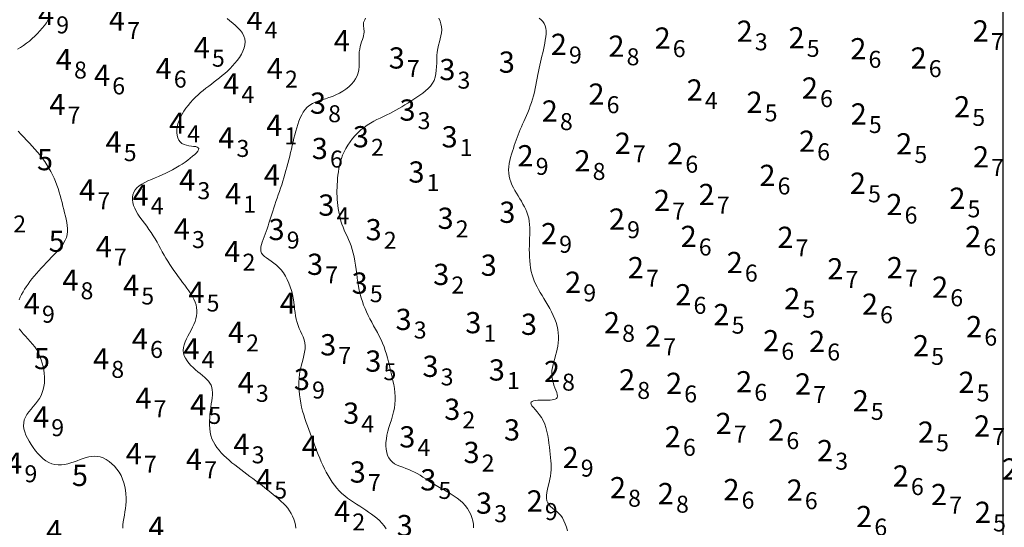
# Model space of a CAD drawing. Extents: x 520475 to 521345, y 6401275 to 6401775.
# Drawn here: x 521130 to 521200, y 6401527 to 6401563 of the extents above; entities that cross this region are included whole.
import ezdxf
from ezdxf.enums import TextEntityAlignment as Align

# ---------------------------------------------------------------- set-up
doc = ezdxf.new("R2010")
doc.units = 0
doc.header["$MEASUREMENT"] = 0
for name, color, linetype in [('3_00', 5, 'Continuous'), ('3_50', 5, 'Continuous'), ('4_00', 5, 'Continuous'), ('4_50', 5, 'Continuous'), ('5_00', 5, 'Continuous'), ('GRID1', 7, 'Continuous'), ('ZCOLOR01', 1, 'Continuous'), ('ZCOLOR02', 3, 'Continuous'), ('ZCOLOR03', 4, 'Continuous'), ('ZCOLOR04', 6, 'Continuous')]:
    doc.layers.add(name, color=color, linetype=linetype)

# ---------------------------------------------------------------- blocks, each defined once
blk = doc.blocks.new('sa020419p2izo')
at = {"layer": '3_00', "color": 5, "linetype": 'Continuous', "lineweight": 20, "true_color": 0x0000ff, "flags": 128}
blk.add_lwpolyline([(521167.197, 6401562.819), (521167.326, 6401562.704), (521167.441, 6401562.58), (521167.537, 6401562.443), (521167.609, 6401562.288), (521167.654, 6401562.114), (521167.675, 6401561.922), (521167.675, 6401561.715), (521167.658, 6401561.497), (521167.627, 6401561.272), (521167.587, 6401561.043), (521167.54, 6401560.813), (521167.49, 6401560.585), (521167.44, 6401560.363), (521167.391, 6401560.145), (521167.343, 6401559.93), (521167.296, 6401559.715), (521167.248, 6401559.5), (521167.201, 6401559.281), (521167.154, 6401559.057), (521167.107, 6401558.827), (521167.06, 6401558.589), (521167.011, 6401558.344), (521166.961, 6401558.095), (521166.907, 6401557.843), (521166.85, 6401557.591), (521166.788, 6401557.34), (521166.72, 6401557.091), (521166.646, 6401556.848), (521166.565, 6401556.612), (521166.478, 6401556.382), (521166.387, 6401556.159), (521166.294, 6401555.942), (521166.2, 6401555.731), (521166.106, 6401555.525), (521166.016, 6401555.325), (521165.93, 6401555.13), (521165.849, 6401554.94), (521165.773, 6401554.753), (521165.701, 6401554.568), (521165.632, 6401554.383), (521165.565, 6401554.196), (521165.499, 6401554.007), (521165.433, 6401553.813), (521165.366, 6401553.614), (521165.298, 6401553.407), (521165.231, 6401553.194), (521165.169, 6401552.977), (521165.114, 6401552.757), (521165.07, 6401552.534), (521165.04, 6401552.312), (521165.027, 6401552.09), (521165.035, 6401551.871), (521165.065, 6401551.656), (521165.116, 6401551.445), (521165.185, 6401551.237), (521165.269, 6401551.032), (521165.365, 6401550.831), (521165.471, 6401550.633), (521165.583, 6401550.438), (521165.698, 6401550.246), (521165.815, 6401550.056), (521165.93, 6401549.868), (521166.041, 6401549.679), (521166.146, 6401549.488), (521166.242, 6401549.295), (521166.328, 6401549.097), (521166.399, 6401548.893), (521166.455, 6401548.682), (521166.494, 6401548.462), (521166.517, 6401548.235), (521166.527, 6401548), (521166.529, 6401547.758), (521166.523, 6401547.51), (521166.514, 6401547.256), (521166.505, 6401546.998), (521166.497, 6401546.735), (521166.494, 6401546.469), (521166.497, 6401546.202), (521166.507, 6401545.935), (521166.524, 6401545.67), (521166.551, 6401545.41), (521166.587, 6401545.156), (521166.634, 6401544.91), (521166.693, 6401544.675), (521166.764, 6401544.451), (521166.846, 6401544.238), (521166.939, 6401544.03), (521167.041, 6401543.827), (521167.153, 6401543.624), (521167.271, 6401543.42), (521167.397, 6401543.211), (521167.528, 6401542.994), (521167.663, 6401542.767), (521167.8, 6401542.532), (521167.934, 6401542.29), (521168.063, 6401542.043), (521168.184, 6401541.793), (521168.292, 6401541.541), (521168.385, 6401541.291), (521168.458, 6401541.043), (521168.511, 6401540.799), (521168.543, 6401540.559), (521168.556, 6401540.323), (521168.553, 6401540.091), (521168.535, 6401539.862), (521168.504, 6401539.637), (521168.461, 6401539.414), (521168.41, 6401539.194), (521168.351, 6401538.976), (521168.289, 6401538.76), (521168.228, 6401538.545), (521168.173, 6401538.332), (521168.127, 6401538.121), (521168.095, 6401537.91), (521168.081, 6401537.699), (521168.089, 6401537.489), (521168.123, 6401537.279), (521168.175, 6401537.073), (521168.239, 6401536.873), (521168.308, 6401536.682), (521168.373, 6401536.505), (521168.429, 6401536.345), (521168.466, 6401536.204), (521168.478, 6401536.087), (521168.458, 6401535.994), (521168.409, 6401535.925), (521168.333, 6401535.876), (521168.232, 6401535.843), (521168.11, 6401535.823), (521167.969, 6401535.813), (521167.812, 6401535.809), (521167.642, 6401535.809), (521167.463, 6401535.808), (521167.281, 6401535.804), (521167.104, 6401535.796), (521166.942, 6401535.78), (521166.801, 6401535.755), (521166.69, 6401535.718), (521166.617, 6401535.666), (521166.59, 6401535.598), (521166.614, 6401535.512), (521166.681, 6401535.407), (521166.784, 6401535.282), (521166.911, 6401535.138), (521167.054, 6401534.975), (521167.202, 6401534.791), (521167.345, 6401534.588), (521167.476, 6401534.365), (521167.584, 6401534.121), (521167.672, 6401533.862), (521167.743, 6401533.592), (521167.799, 6401533.315), (521167.844, 6401533.035), (521167.88, 6401532.758), (521167.911, 6401532.487), (521167.939, 6401532.228), (521167.967, 6401531.983), (521167.993, 6401531.75), (521168.015, 6401531.527), (521168.031, 6401531.311), (521168.039, 6401531.097), (521168.037, 6401530.883), (521168.023, 6401530.666), (521167.994, 6401530.443), (521167.949, 6401530.211), (521167.895, 6401529.974), (521167.838, 6401529.736), (521167.783, 6401529.502), (521167.739, 6401529.276), (521167.712, 6401529.062), (521167.709, 6401528.865), (521167.735, 6401528.688), (521167.797, 6401528.536), (521167.889, 6401528.402), (521168.004, 6401528.282), (521168.137, 6401528.168), (521168.281, 6401528.054), (521168.429, 6401527.934), (521168.575, 6401527.801), (521168.712, 6401527.65), (521168.835, 6401527.476), (521168.944, 6401527.278), (521169.04, 6401527.059), (521169.124, 6401526.821), (521169.198, 6401526.565)], dxfattribs=at)
at = {"layer": '3_50', "color": 5, "linetype": 'Continuous', "lineweight": 20, "true_color": 0x0000ff, "flags": 128}
blk.add_lwpolyline([(521160.091, 6401562.828), (521160.18, 6401562.621), (521160.247, 6401562.416), (521160.288, 6401562.21), (521160.298, 6401562.003), (521160.282, 6401561.793), (521160.246, 6401561.579), (521160.196, 6401561.361), (521160.139, 6401561.138), (521160.081, 6401560.908), (521160.029, 6401560.671), (521159.988, 6401560.426), (521159.963, 6401560.173), (521159.95, 6401559.913), (521159.943, 6401559.652), (521159.934, 6401559.391), (521159.917, 6401559.134), (521159.886, 6401558.885), (521159.834, 6401558.646), (521159.755, 6401558.422), (521159.644, 6401558.214), (521159.504, 6401558.021), (521159.34, 6401557.843), (521159.156, 6401557.676), (521158.957, 6401557.519), (521158.749, 6401557.37), (521158.534, 6401557.227), (521158.319, 6401557.088), (521158.107, 6401556.952), (521157.897, 6401556.818), (521157.69, 6401556.688), (521157.482, 6401556.56), (521157.274, 6401556.436), (521157.063, 6401556.315), (521156.85, 6401556.198), (521156.631, 6401556.085), (521156.408, 6401555.976), (521156.18, 6401555.869), (521155.949, 6401555.76), (521155.717, 6401555.647), (521155.486, 6401555.527), (521155.255, 6401555.397), (521155.028, 6401555.254), (521154.806, 6401555.096), (521154.589, 6401554.921), (521154.381, 6401554.73), (521154.182, 6401554.525), (521153.994, 6401554.308), (521153.819, 6401554.082), (521153.659, 6401553.85), (521153.516, 6401553.612), (521153.391, 6401553.373), (521153.286, 6401553.133), (521153.199, 6401552.893), (521153.127, 6401552.655), (521153.07, 6401552.418), (521153.024, 6401552.183), (521152.989, 6401551.952), (521152.96, 6401551.723), (521152.938, 6401551.499), (521152.919, 6401551.278), (521152.905, 6401551.062), (521152.894, 6401550.848), (521152.888, 6401550.636), (521152.888, 6401550.425), (521152.893, 6401550.213), (521152.904, 6401550.001), (521152.921, 6401549.787), (521152.945, 6401549.571), (521152.975, 6401549.352), (521153.014, 6401549.132), (521153.059, 6401548.911), (521153.113, 6401548.69), (521153.174, 6401548.47), (521153.244, 6401548.252), (521153.323, 6401548.035), (521153.41, 6401547.821), (521153.503, 6401547.608), (521153.6, 6401547.393), (521153.698, 6401547.173), (521153.794, 6401546.948), (521153.885, 6401546.713), (521153.97, 6401546.467), (521154.044, 6401546.208), (521154.107, 6401545.934), (521154.161, 6401545.648), (521154.206, 6401545.352), (521154.248, 6401545.051), (521154.287, 6401544.748), (521154.326, 6401544.445), (521154.368, 6401544.146), (521154.416, 6401543.855), (521154.471, 6401543.575), (521154.534, 6401543.304), (521154.606, 6401543.041), (521154.686, 6401542.785), (521154.775, 6401542.534), (521154.873, 6401542.288), (521154.979, 6401542.044), (521155.095, 6401541.801), (521155.219, 6401541.559), (521155.349, 6401541.316), (521155.483, 6401541.073), (521155.619, 6401540.828), (521155.753, 6401540.582), (521155.882, 6401540.334), (521156.005, 6401540.084), (521156.118, 6401539.831), (521156.219, 6401539.575), (521156.31, 6401539.317), (521156.392, 6401539.056), (521156.466, 6401538.793), (521156.535, 6401538.528), (521156.6, 6401538.26), (521156.663, 6401537.992), (521156.726, 6401537.721), (521156.789, 6401537.449), (521156.85, 6401537.177), (521156.906, 6401536.903), (521156.953, 6401536.628), (521156.989, 6401536.353), (521157.01, 6401536.077), (521157.013, 6401535.801), (521156.994, 6401535.525), (521156.953, 6401535.249), (521156.892, 6401534.973), (521156.818, 6401534.698), (521156.735, 6401534.423), (521156.649, 6401534.15), (521156.565, 6401533.879), (521156.489, 6401533.609), (521156.427, 6401533.342), (521156.382, 6401533.078), (521156.357, 6401532.82), (521156.352, 6401532.57), (521156.369, 6401532.333), (521156.408, 6401532.11), (521156.471, 6401531.905), (521156.558, 6401531.721), (521156.67, 6401531.561), (521156.808, 6401531.426), (521156.968, 6401531.314), (521157.147, 6401531.219), (521157.339, 6401531.136), (521157.542, 6401531.059), (521157.751, 6401530.985), (521157.962, 6401530.907), (521158.17, 6401530.82), (521158.373, 6401530.722), (521158.573, 6401530.612), (521158.77, 6401530.492), (521158.967, 6401530.366), (521159.166, 6401530.235), (521159.368, 6401530.1), (521159.577, 6401529.965), (521159.794, 6401529.831), (521160.019, 6401529.7), (521160.252, 6401529.571), (521160.487, 6401529.441), (521160.723, 6401529.308), (521160.956, 6401529.17), (521161.183, 6401529.026), (521161.399, 6401528.874), (521161.603, 6401528.71), (521161.791, 6401528.535), (521161.961, 6401528.347), (521162.113, 6401528.149), (521162.244, 6401527.941), (521162.353, 6401527.724), (521162.439, 6401527.498), (521162.501, 6401527.266), (521162.536, 6401527.027), (521162.546, 6401526.783)], dxfattribs=at)
at = {"layer": '4_00', "color": 5, "linetype": 'Continuous', "lineweight": 20, "true_color": 0x0000ff, "flags": 128}
blk.add_lwpolyline([(521154.901, 6401562.812), (521154.849, 6401562.707), (521154.805, 6401562.607), (521154.774, 6401562.51), (521154.759, 6401562.416), (521154.758, 6401562.322), (521154.767, 6401562.228), (521154.78, 6401562.132), (521154.794, 6401562.033), (521154.804, 6401561.929), (521154.806, 6401561.82), (521154.796, 6401561.703), (521154.77, 6401561.578), (521154.731, 6401561.444), (521154.684, 6401561.301), (521154.633, 6401561.149), (521154.581, 6401560.988), (521154.534, 6401560.818), (521154.495, 6401560.638), (521154.469, 6401560.449), (521154.457, 6401560.25), (521154.456, 6401560.043), (521154.459, 6401559.83), (521154.46, 6401559.614), (521154.452, 6401559.395), (521154.429, 6401559.176), (521154.384, 6401558.96), (521154.312, 6401558.747), (521154.208, 6401558.54), (521154.072, 6401558.341), (521153.91, 6401558.151), (521153.725, 6401557.971), (521153.52, 6401557.805), (521153.298, 6401557.652), (521153.064, 6401557.515), (521152.82, 6401557.395), (521152.571, 6401557.293), (521152.32, 6401557.204), (521152.07, 6401557.124), (521151.825, 6401557.047), (521151.589, 6401556.967), (521151.364, 6401556.88), (521151.154, 6401556.779), (521150.962, 6401556.66), (521150.792, 6401556.518), (521150.642, 6401556.355), (521150.51, 6401556.173), (521150.393, 6401555.974), (521150.29, 6401555.762), (521150.198, 6401555.538), (521150.116, 6401555.306), (521150.041, 6401555.067), (521149.972, 6401554.824), (521149.906, 6401554.577), (521149.844, 6401554.328), (521149.784, 6401554.076), (521149.725, 6401553.823), (521149.667, 6401553.568), (521149.608, 6401553.312), (521149.548, 6401553.056), (521149.485, 6401552.8), (521149.42, 6401552.545), (521149.352, 6401552.291), (521149.282, 6401552.037), (521149.21, 6401551.785), (521149.136, 6401551.535), (521149.059, 6401551.286), (521148.981, 6401551.04), (521148.9, 6401550.796), (521148.818, 6401550.555), (521148.736, 6401550.317), (521148.654, 6401550.082), (521148.573, 6401549.851), (521148.494, 6401549.622), (521148.417, 6401549.398), (521148.343, 6401549.177), (521148.273, 6401548.96), (521148.206, 6401548.748), (521148.141, 6401548.539), (521148.077, 6401548.333), (521148.013, 6401548.131), (521147.948, 6401547.933), (521147.881, 6401547.737), (521147.811, 6401547.545), (521147.738, 6401547.355), (521147.666, 6401547.17), (521147.601, 6401546.99), (521147.548, 6401546.817), (521147.512, 6401546.651), (521147.499, 6401546.495), (521147.513, 6401546.348), (521147.561, 6401546.214), (521147.646, 6401546.091), (521147.762, 6401545.976), (521147.905, 6401545.865), (521148.067, 6401545.753), (521148.242, 6401545.635), (521148.425, 6401545.506), (521148.608, 6401545.363), (521148.785, 6401545.199), (521148.951, 6401545.012), (521149.105, 6401544.804), (521149.246, 6401544.578), (521149.373, 6401544.337), (521149.486, 6401544.085), (521149.584, 6401543.825), (521149.668, 6401543.56), (521149.736, 6401543.293), (521149.789, 6401543.028), (521149.83, 6401542.766), (521149.863, 6401542.507), (521149.893, 6401542.253), (521149.924, 6401542.005), (521149.96, 6401541.763), (521150.005, 6401541.53), (521150.064, 6401541.305), (521150.138, 6401541.089), (521150.224, 6401540.88), (521150.315, 6401540.677), (521150.406, 6401540.476), (521150.489, 6401540.276), (521150.559, 6401540.074), (521150.61, 6401539.868), (521150.635, 6401539.655), (521150.631, 6401539.433), (521150.601, 6401539.204), (521150.552, 6401538.965), (521150.49, 6401538.718), (521150.422, 6401538.463), (521150.353, 6401538.2), (521150.29, 6401537.93), (521150.24, 6401537.651), (521150.206, 6401537.366), (521150.191, 6401537.074), (521150.191, 6401536.779), (521150.206, 6401536.482), (521150.235, 6401536.186), (521150.276, 6401535.891), (521150.328, 6401535.6), (521150.39, 6401535.315), (521150.46, 6401535.037), (521150.538, 6401534.766), (521150.622, 6401534.5), (521150.71, 6401534.239), (521150.803, 6401533.982), (521150.897, 6401533.727), (521150.993, 6401533.474), (521151.089, 6401533.221), (521151.184, 6401532.968), (521151.279, 6401532.715), (521151.374, 6401532.462), (521151.47, 6401532.209), (521151.569, 6401531.956), (521151.671, 6401531.705), (521151.778, 6401531.455), (521151.889, 6401531.206), (521152.006, 6401530.958), (521152.13, 6401530.714), (521152.261, 6401530.475), (521152.4, 6401530.241), (521152.547, 6401530.015), (521152.704, 6401529.798), (521152.871, 6401529.591), (521153.048, 6401529.396), (521153.236, 6401529.213), (521153.434, 6401529.042), (521153.639, 6401528.882), (521153.849, 6401528.729), (521154.064, 6401528.584), (521154.28, 6401528.443), (521154.496, 6401528.306), (521154.711, 6401528.17), (521154.922, 6401528.035), (521155.128, 6401527.897), (521155.329, 6401527.756), (521155.523, 6401527.609), (521155.711, 6401527.454), (521155.89, 6401527.289), (521156.06, 6401527.113), (521156.221, 6401526.922), (521156.372, 6401526.717)], dxfattribs=at)
at = {"layer": '4_50', "color": 5, "linetype": 'Continuous', "lineweight": 20, "true_color": 0x0000ff, "flags": 128}
blk.add_lwpolyline([(521145.114, 6401562.808), (521145.316, 6401562.637), (521145.519, 6401562.466), (521145.716, 6401562.294), (521145.9, 6401562.118), (521146.065, 6401561.938), (521146.204, 6401561.753), (521146.31, 6401561.56), (521146.377, 6401561.36), (521146.399, 6401561.15), (521146.381, 6401560.933), (521146.325, 6401560.712), (521146.239, 6401560.489), (521146.126, 6401560.267), (521145.991, 6401560.049), (521145.84, 6401559.836), (521145.677, 6401559.633), (521145.507, 6401559.441), (521145.331, 6401559.258), (521145.151, 6401559.085), (521144.966, 6401558.919), (521144.777, 6401558.76), (521144.587, 6401558.606), (521144.394, 6401558.456), (521144.201, 6401558.308), (521144.008, 6401558.162), (521143.816, 6401558.015), (521143.625, 6401557.867), (521143.435, 6401557.715), (521143.248, 6401557.559), (521143.063, 6401557.397), (521142.882, 6401557.226), (521142.704, 6401557.047), (521142.531, 6401556.857), (521142.365, 6401556.657), (521142.208, 6401556.451), (521142.062, 6401556.238), (521141.93, 6401556.021), (521141.815, 6401555.801), (521141.719, 6401555.58), (521141.643, 6401555.359), (521141.591, 6401555.141), (521141.564, 6401554.929), (521141.56, 6401554.725), (521141.582, 6401554.534), (521141.628, 6401554.36), (521141.701, 6401554.205), (521141.799, 6401554.073), (521141.924, 6401553.968), (521142.073, 6401553.891), (521142.241, 6401553.838), (521142.416, 6401553.802), (521142.59, 6401553.777), (521142.752, 6401553.757), (521142.895, 6401553.735), (521143.008, 6401553.705), (521143.081, 6401553.66), (521143.109, 6401553.596), (521143.093, 6401553.513), (521143.037, 6401553.415), (521142.947, 6401553.304), (521142.827, 6401553.182), (521142.682, 6401553.052), (521142.516, 6401552.917), (521142.334, 6401552.779), (521142.141, 6401552.641), (521141.937, 6401552.504), (521141.723, 6401552.368), (521141.5, 6401552.235), (521141.268, 6401552.105), (521141.03, 6401551.978), (521140.784, 6401551.856), (521140.532, 6401551.74), (521140.276, 6401551.628), (521140.019, 6401551.521), (521139.766, 6401551.415), (521139.523, 6401551.307), (521139.294, 6401551.197), (521139.083, 6401551.08), (521138.897, 6401550.955), (521138.738, 6401550.819), (521138.613, 6401550.67), (521138.519, 6401550.51), (521138.457, 6401550.339), (521138.426, 6401550.159), (521138.424, 6401549.971), (521138.45, 6401549.777), (521138.503, 6401549.577), (521138.583, 6401549.374), (521138.687, 6401549.168), (521138.812, 6401548.959), (521138.954, 6401548.748), (521139.107, 6401548.535), (521139.268, 6401548.319), (521139.431, 6401548.101), (521139.593, 6401547.881), (521139.748, 6401547.658), (521139.894, 6401547.434), (521140.032, 6401547.207), (521140.163, 6401546.98), (521140.289, 6401546.752), (521140.413, 6401546.525), (521140.536, 6401546.298), (521140.662, 6401546.072), (521140.791, 6401545.848), (521140.926, 6401545.626), (521141.066, 6401545.407), (521141.21, 6401545.19), (521141.358, 6401544.975), (521141.509, 6401544.763), (521141.661, 6401544.553), (521141.814, 6401544.345), (521141.968, 6401544.139), (521142.12, 6401543.935), (521142.269, 6401543.733), (521142.412, 6401543.533), (521142.545, 6401543.334), (521142.665, 6401543.136), (521142.77, 6401542.94), (521142.856, 6401542.744), (521142.921, 6401542.549), (521142.963, 6401542.354), (521142.981, 6401542.158), (521142.977, 6401541.963), (521142.953, 6401541.766), (521142.91, 6401541.569), (521142.849, 6401541.369), (521142.772, 6401541.168), (521142.68, 6401540.964), (521142.575, 6401540.758), (521142.463, 6401540.551), (521142.351, 6401540.342), (521142.245, 6401540.134), (521142.151, 6401539.927), (521142.076, 6401539.722), (521142.028, 6401539.521), (521142.012, 6401539.324), (521142.033, 6401539.133), (521142.089, 6401538.947), (521142.174, 6401538.767), (521142.285, 6401538.592), (521142.416, 6401538.424), (521142.563, 6401538.263), (521142.721, 6401538.108), (521142.886, 6401537.961), (521143.054, 6401537.82), (521143.219, 6401537.684), (521143.38, 6401537.551), (521143.532, 6401537.42), (521143.672, 6401537.287), (521143.795, 6401537.15), (521143.899, 6401537.009), (521143.98, 6401536.86), (521144.036, 6401536.702), (521144.068, 6401536.535), (521144.081, 6401536.357), (521144.077, 6401536.17), (521144.061, 6401535.972), (521144.035, 6401535.764), (521144.003, 6401535.545), (521143.969, 6401535.315), (521143.937, 6401535.074), (521143.908, 6401534.825), (521143.886, 6401534.57), (521143.873, 6401534.313), (521143.873, 6401534.055), (521143.887, 6401533.801), (521143.92, 6401533.552), (521143.973, 6401533.312), (521144.049, 6401533.083), (521144.146, 6401532.864), (521144.263, 6401532.655), (521144.397, 6401532.455), (521144.546, 6401532.262), (521144.709, 6401532.076), (521144.884, 6401531.897), (521145.067, 6401531.722), (521145.258, 6401531.552), (521145.456, 6401531.386), (521145.659, 6401531.222), (521145.867, 6401531.06), (521146.079, 6401530.9), (521146.293, 6401530.74), (521146.509, 6401530.58), (521146.726, 6401530.419), (521146.944, 6401530.256), (521147.16, 6401530.093), (521147.376, 6401529.928), (521147.588, 6401529.764), (521147.798, 6401529.601), (521148.004, 6401529.438), (521148.205, 6401529.277), (521148.401, 6401529.119), (521148.59, 6401528.963), (521148.772, 6401528.808), (521148.945, 6401528.652), (521149.109, 6401528.493), (521149.262, 6401528.33), (521149.403, 6401528.161), (521149.532, 6401527.983), (521149.647, 6401527.796), (521149.747, 6401527.598), (521149.831, 6401527.391), (521149.899, 6401527.179), (521149.951, 6401526.964), (521149.985, 6401526.75)], dxfattribs=at)
at = {"layer": '5_00', "color": 5, "linetype": 'Continuous', "lineweight": 20, "true_color": 0x0000ff, "flags": 128}
for points in [[(521132.582, 6401562.892), (521132.468, 6401562.694), (521132.34, 6401562.499), (521132.198, 6401562.306), (521132.044, 6401562.115), (521131.88, 6401561.927), (521131.705, 6401561.741), (521131.522, 6401561.557), (521131.331, 6401561.378), (521131.134, 6401561.206), (521130.93, 6401561.042), (521130.722, 6401560.889), (521130.509, 6401560.749), (521130.294, 6401560.623)], [(521130.348, 6401554.819), (521130.541, 6401554.606), (521130.737, 6401554.395), (521130.935, 6401554.185), (521131.134, 6401553.975), (521131.331, 6401553.764), (521131.524, 6401553.553), (521131.713, 6401553.339), (521131.894, 6401553.123), (521132.066, 6401552.903), (521132.228, 6401552.679), (521132.379, 6401552.451), (521132.52, 6401552.22), (521132.651, 6401551.985), (521132.773, 6401551.746), (521132.885, 6401551.506), (521132.988, 6401551.262), (521133.082, 6401551.017), (521133.168, 6401550.769), (521133.247, 6401550.521), (521133.32, 6401550.272), (521133.387, 6401550.025), (521133.45, 6401549.778), (521133.511, 6401549.535), (521133.569, 6401549.294), (521133.627, 6401549.058), (521133.684, 6401548.827), (521133.738, 6401548.6), (521133.784, 6401548.378), (521133.817, 6401548.16), (521133.835, 6401547.945), (521133.832, 6401547.733), (521133.805, 6401547.523), (521133.749, 6401547.317), (521133.661, 6401547.111), (521133.546, 6401546.908), (521133.407, 6401546.706), (521133.248, 6401546.506), (521133.075, 6401546.307), (521132.892, 6401546.109), (521132.704, 6401545.912), (521132.514, 6401545.716), (521132.327, 6401545.521), (521132.144, 6401545.327), (521131.966, 6401545.134), (521131.794, 6401544.943), (521131.627, 6401544.753), (521131.468, 6401544.565), (521131.315, 6401544.379), (521131.171, 6401544.195), (521131.036, 6401544.013), (521130.909, 6401543.833), (521130.792, 6401543.652), (521130.683, 6401543.471), (521130.583, 6401543.287), (521130.492, 6401543.1), (521130.411, 6401542.908)], [(521130.416, 6401540.862), (521130.546, 6401540.68), (521130.694, 6401540.501), (521130.855, 6401540.324), (521131.024, 6401540.144), (521131.193, 6401539.96), (521131.357, 6401539.77), (521131.511, 6401539.57), (521131.65, 6401539.358), (521131.772, 6401539.136), (521131.878, 6401538.906), (521131.969, 6401538.669), (521132.044, 6401538.429), (521132.105, 6401538.186), (521132.152, 6401537.943), (521132.184, 6401537.702), (521132.203, 6401537.465), (521132.207, 6401537.231), (521132.195, 6401537.003), (521132.165, 6401536.779), (521132.117, 6401536.56), (521132.049, 6401536.346), (521131.959, 6401536.138), (521131.848, 6401535.936), (521131.714, 6401535.74), (521131.565, 6401535.548), (521131.407, 6401535.36), (521131.25, 6401535.172), (521131.1, 6401534.985), (521130.965, 6401534.796), (521130.855, 6401534.603), (521130.775, 6401534.406), (521130.732, 6401534.202), (521130.726, 6401533.993), (521130.751, 6401533.779), (521130.806, 6401533.562), (521130.886, 6401533.341), (521130.989, 6401533.119), (521131.111, 6401532.896), (521131.248, 6401532.673), (521131.398, 6401532.451), (521131.559, 6401532.235), (521131.731, 6401532.029), (521131.913, 6401531.838), (521132.104, 6401531.665), (521132.304, 6401531.516), (521132.511, 6401531.394), (521132.725, 6401531.305), (521132.944, 6401531.252), (521133.168, 6401531.23), (521133.395, 6401531.237), (521133.623, 6401531.266), (521133.851, 6401531.315), (521134.077, 6401531.377), (521134.3, 6401531.449), (521134.518, 6401531.526), (521134.731, 6401531.603), (521134.938, 6401531.677), (521135.142, 6401531.742), (521135.344, 6401531.795), (521135.544, 6401531.831), (521135.744, 6401531.845), (521135.945, 6401531.834), (521136.15, 6401531.792), (521136.357, 6401531.717), (521136.564, 6401531.611), (521136.769, 6401531.476), (521136.966, 6401531.315), (521137.154, 6401531.131), (521137.327, 6401530.927), (521137.483, 6401530.706), (521137.619, 6401530.471), (521137.731, 6401530.224), (521137.82, 6401529.969), (521137.887, 6401529.707), (521137.935, 6401529.442), (521137.964, 6401529.175), (521137.977, 6401528.909), (521137.975, 6401528.646), (521137.959, 6401528.389), (521137.931, 6401528.141), (521137.895, 6401527.899), (521137.855, 6401527.664), (521137.815, 6401527.434), (521137.778, 6401527.209), (521137.75, 6401526.986), (521137.734, 6401526.766)]]:
    blk.add_lwpolyline(points, dxfattribs=at)

msp = doc.modelspace()

# ---------------------------------------------------------------- linework, layer by layer
at = {"layer": 'GRID1'}
msp.add_lwpolyline([(521200, 6401300), (521200, 6401750)], dxfattribs=at)

# ---------------------------------------------------------------- block references
msp.add_blockref('sa020419p2izo', (0, 0))

# ---------------------------------------------------------------- texts
at = {"layer": 'ZCOLOR01'}
for p in [(521176.491, 6401560.665), (521182.295, 6401561.148), (521185.967, 6401560.685), (521198.994, 6401561.168), (521169.148, 6401560.22), (521173.224, 6401560.09), (521190.334, 6401559.911), (521194.597, 6401559.252), (521186.909, 6401557.131), (521171.813, 6401556.7), (521178.759, 6401556.992), (521182.993, 6401556.125), (521197.676, 6401555.804), (521168.509, 6401555.506), (521190.36, 6401555.298), (521173.68, 6401553.226), (521186.702, 6401553.369), (521193.577, 6401553.184), (521166.797, 6401552.341), (521177.38, 6401552.491), (521199.01, 6401552.263), (521170.824, 6401551.982), (521183.904, 6401550.952), (521190.303, 6401550.398), (521179.602, 6401549.602), (521176.442, 6401549.181), (521192.887, 6401548.893), (521197.34, 6401549.336), (521173.262, 6401547.862), (521168.455, 6401546.834), (521178.331, 6401546.637), (521185.181, 6401546.573), (521198.46, 6401546.625), (521181.59, 6401544.791), (521174.601, 6401544.431), (521188.704, 6401544.346), (521192.92, 6401544.429), (521170.162, 6401543.397), (521177.957, 6401542.511), (521196.12, 6401543.046), (521185.659, 6401542.24), (521191.154, 6401541.846), (521180.656, 6401541.11), (521172.907, 6401540.534), (521198.528, 6401540.259), (521175.817, 6401539.585), (521184.166, 6401539.264), (521187.415, 6401539.21), (521194.766, 6401538.905), (521168.662, 6401537.08), (521173.979, 6401536.494), (521177.3, 6401536.247), (521182.257, 6401536.358), (521186.422, 6401536.203), (521197.983, 6401536.32), (521190.501, 6401535.012), (521180.805, 6401533.41), (521184.527, 6401532.945), (521195.115, 6401532.796), (521199.087, 6401533.231), (521177.212, 6401532.469), (521187.984, 6401531.491), (521169.983, 6401530.999), (521201.062, 6401530.191), (521193.337, 6401529.693), (521173.331, 6401528.87), (521181.358, 6401528.734), (521185.83, 6401528.696), (521167.446, 6401527.929), (521176.723, 6401528.449), (521196.04, 6401528.382), (521199.146, 6401527.125), (521190.749, 6401526.827)]:
    msp.add_text(' 2', height=1.5, dxfattribs=at).set_placement(p, align=Align.RIGHT)
for s, p in [('3', (521182.445, 6401561.148)), ('7', (521199.144, 6401561.168)), ('9', (521169.298, 6401560.22)), ('8', (521173.374, 6401560.09)), ('6', (521176.641, 6401560.665)), ('5', (521186.117, 6401560.685)), ('6', (521190.484, 6401559.911)), ('6', (521194.747, 6401559.252)), ('6', (521171.963, 6401556.7)), ('4', (521178.909, 6401556.992)), ('6', (521187.059, 6401557.131)), ('5', (521183.143, 6401556.125)), ('8', (521168.659, 6401555.506)), ('5', (521190.51, 6401555.298)), ('5', (521197.826, 6401555.804)), ('7', (521173.83, 6401553.226)), ('6', (521186.852, 6401553.369)), ('5', (521193.727, 6401553.184)), ('6', (521177.53, 6401552.491)), ('9', (521166.947, 6401552.341)), ('8', (521170.974, 6401551.982)), ('7', (521199.16, 6401552.263)), ('6', (521184.054, 6401550.952)), ('5', (521190.453, 6401550.398)), ('7', (521179.752, 6401549.602)), ('7', (521176.592, 6401549.181)), ('6', (521193.037, 6401548.893)), ('5', (521197.49, 6401549.336)), ('9', (521173.412, 6401547.862)), ('9', (521168.605, 6401546.834)), ('6', (521178.481, 6401546.637)), ('7', (521185.331, 6401546.573)), ('6', (521198.61, 6401546.625)), ('6', (521181.74, 6401544.791)), ('7', (521174.751, 6401544.431)), ('7', (521188.854, 6401544.346)), ('7', (521193.07, 6401544.429)), ('9', (521170.312, 6401543.397)), ('6', (521196.27, 6401543.046)), ('6', (521178.107, 6401542.511)), ('5', (521185.809, 6401542.24)), ('6', (521191.304, 6401541.846)), ('8', (521173.057, 6401540.534)), ('5', (521180.806, 6401541.11)), ('6', (521198.678, 6401540.259)), ('7', (521175.967, 6401539.585)), ('6', (521184.316, 6401539.264)), ('6', (521187.565, 6401539.21)), ('5', (521194.916, 6401538.905)), ('8', (521168.812, 6401537.08)), ('8', (521174.129, 6401536.494)), ('6', (521182.407, 6401536.358)), ('6', (521177.45, 6401536.247)), ('7', (521186.572, 6401536.203)), ('5', (521198.133, 6401536.32)), ('5', (521190.651, 6401535.012)), ('7', (521180.955, 6401533.41)), ('6', (521184.677, 6401532.945)), ('7', (521199.237, 6401533.231)), ('6', (521177.362, 6401532.469)), ('5', (521195.265, 6401532.796)), ('3', (521188.134, 6401531.491)), ('9', (521170.133, 6401530.999)), ('6', (521193.487, 6401529.693)), ('8', (521173.481, 6401528.87)), ('6', (521181.508, 6401528.734)), ('6', (521185.98, 6401528.696)), ('8', (521176.873, 6401528.449)), ('7', (521196.19, 6401528.382)), ('9', (521167.596, 6401527.929)), ('6', (521190.899, 6401526.827)), ('5', (521199.296, 6401527.125))]:
    msp.add_text(s, height=1.2, dxfattribs=at).set_placement(p, align=Align.MIDDLE_LEFT)
at = {"layer": 'ZCOLOR02'}
for p in [(521157.689, 6401559.257), (521161.265, 6401558.438), (521165.47, 6401558.963), (521152.115, 6401556.063), (521158.446, 6401555.572), (521155.151, 6401553.687), (521161.424, 6401553.679), (521152.243, 6401552.855), (521159.082, 6401551.192), (521152.706, 6401548.853), (521165.509, 6401548.345), (521161.139, 6401547.919), (521149.187, 6401547.128), (521156.051, 6401547.114), (521151.91, 6401544.666), (521164.193, 6401544.602), (521160.833, 6401543.95), (521155.062, 6401543.336), (521158.17, 6401540.767), (521163.103, 6401540.538), (521167.039, 6401540.424), (521152.838, 6401538.973), (521156.028, 6401537.82), (521160.074, 6401537.451), (521164.765, 6401537.193), (521150.978, 6401536.523), (521154.464, 6401534.138), (521161.611, 6401534.411), (521165.838, 6401532.953), (521158.432, 6401532.461), (521162.976, 6401531.359), (521154.93, 6401529.975), (521159.918, 6401529.424), (521163.858, 6401527.778), (521158.254, 6401526.186)]:
    msp.add_text(' 3', height=1.5, dxfattribs=at).set_placement(p, align=Align.RIGHT)
for s, p in [('7', (521157.839, 6401559.257)), ('3', (521161.415, 6401558.438)), ('8', (521152.265, 6401556.063)), ('3', (521158.596, 6401555.572)), ('2', (521155.301, 6401553.687)), ('1', (521161.574, 6401553.679)), ('6', (521152.393, 6401552.855)), ('1', (521159.232, 6401551.192)), ('4', (521152.856, 6401548.853)), ('2', (521161.289, 6401547.919)), ('9', (521149.337, 6401547.128)), ('2', (521156.201, 6401547.114)), ('7', (521152.06, 6401544.666)), ('5', (521155.212, 6401543.336)), ('2', (521160.983, 6401543.95)), ('3', (521158.32, 6401540.767)), ('1', (521163.253, 6401540.538)), ('7', (521152.988, 6401538.973)), ('5', (521156.178, 6401537.82)), ('3', (521160.224, 6401537.451)), ('1', (521164.915, 6401537.193)), ('9', (521151.128, 6401536.523)), ('2', (521161.761, 6401534.411)), ('4', (521154.614, 6401534.138)), ('4', (521158.582, 6401532.461)), ('2', (521163.126, 6401531.359)), ('7', (521155.08, 6401529.975)), ('5', (521160.068, 6401529.424)), ('3', (521164.008, 6401527.778))]:
    msp.add_text(s, height=1.2, dxfattribs=at).set_placement(p, align=Align.MIDDLE_LEFT)
at = {"layer": 'ZCOLOR03'}
for p in [(521132.884, 6401562.348), (521137.898, 6401561.946), (521147.625, 6401561.985), (521143.894, 6401559.989), (521153.802, 6401560.481), (521134.142, 6401559.151), (521141.198, 6401558.508), (521149.062, 6401558.509), (521136.844, 6401558.03), (521145.982, 6401557.425), (521133.682, 6401555.969), (521142.147, 6401554.644), (521149.024, 6401554.499), (521145.633, 6401553.609), (521137.656, 6401553.312), (521148.858, 6401550.984), (521142.869, 6401550.62), (521135.794, 6401549.913), (521139.57, 6401549.555), (521146.108, 6401549.666), (521142.486, 6401547.165), (521136.968, 6401545.919), (521146.057, 6401545.566), (521134.601, 6401543.543), (521138.897, 6401543.172), (521143.518, 6401542.677), (521131.876, 6401541.883), (521149.987, 6401541.92), (521146.314, 6401539.852), (521139.52, 6401539.392), (521143.171, 6401538.691), (521136.776, 6401537.983), (521147.006, 6401536.289), (521139.774, 6401535.199), (521143.645, 6401534.727), (521132.532, 6401533.859), (521139.091, 6401531.277), (521146.704, 6401531.94), (521151.54, 6401531.806), (521130.636, 6401530.602), (521143.345, 6401530.879), (521148.304, 6401529.448), (521153.827, 6401527.193), (521133.456, 6401525.834), (521140.68, 6401526.074)]:
    msp.add_text(' 4', height=1.5, dxfattribs=at).set_placement(p, align=Align.RIGHT)
for s, p in [('9', (521133.034, 6401562.348)), ('7', (521138.048, 6401561.946)), ('4', (521147.775, 6401561.985)), ('5', (521144.044, 6401559.989)), ('8', (521134.292, 6401559.151)), ('6', (521136.994, 6401558.03)), ('6', (521141.348, 6401558.508)), ('2', (521149.212, 6401558.509)), ('4', (521146.132, 6401557.425)), ('7', (521133.832, 6401555.969)), ('4', (521142.297, 6401554.644)), ('1', (521149.174, 6401554.499)), ('5', (521137.806, 6401553.312)), ('3', (521145.783, 6401553.609)), ('3', (521143.019, 6401550.62)), ('7', (521135.944, 6401549.913)), ('1', (521146.258, 6401549.666)), ('4', (521139.72, 6401549.555)), ('3', (521142.636, 6401547.165)), ('7', (521137.118, 6401545.919)), ('2', (521146.207, 6401545.566)), ('8', (521134.751, 6401543.543)), ('5', (521139.047, 6401543.172)), ('5', (521143.668, 6401542.677)), ('9', (521132.026, 6401541.883)), ('2', (521146.464, 6401539.852)), ('6', (521139.67, 6401539.392)), ('4', (521143.321, 6401538.691)), ('8', (521136.926, 6401537.983)), ('3', (521147.156, 6401536.289)), ('7', (521139.924, 6401535.199)), ('5', (521143.795, 6401534.727)), ('9', (521132.682, 6401533.859)), ('3', (521146.854, 6401531.94)), ('7', (521139.241, 6401531.277)), ('7', (521143.495, 6401530.879)), ('9', (521130.786, 6401530.602)), ('5', (521148.454, 6401529.448)), ('2', (521153.977, 6401527.193))]:
    msp.add_text(s, height=1.2, dxfattribs=at).set_placement(p, align=Align.MIDDLE_LEFT)
at = {"layer": 'ZCOLOR04'}
for p in [(521132.808, 6401552.066), (521133.633, 6401546.297), (521132.595, 6401537.999), (521135.28, 6401529.736)]:
    msp.add_text(' 5', height=1.5, dxfattribs=at).set_placement(p, align=Align.RIGHT)
msp.add_text('2', height=1.2, dxfattribs=at).set_placement((521129.989, 6401548.266), align=Align.MIDDLE_LEFT)

doc.saveas('drawing.dxf')
